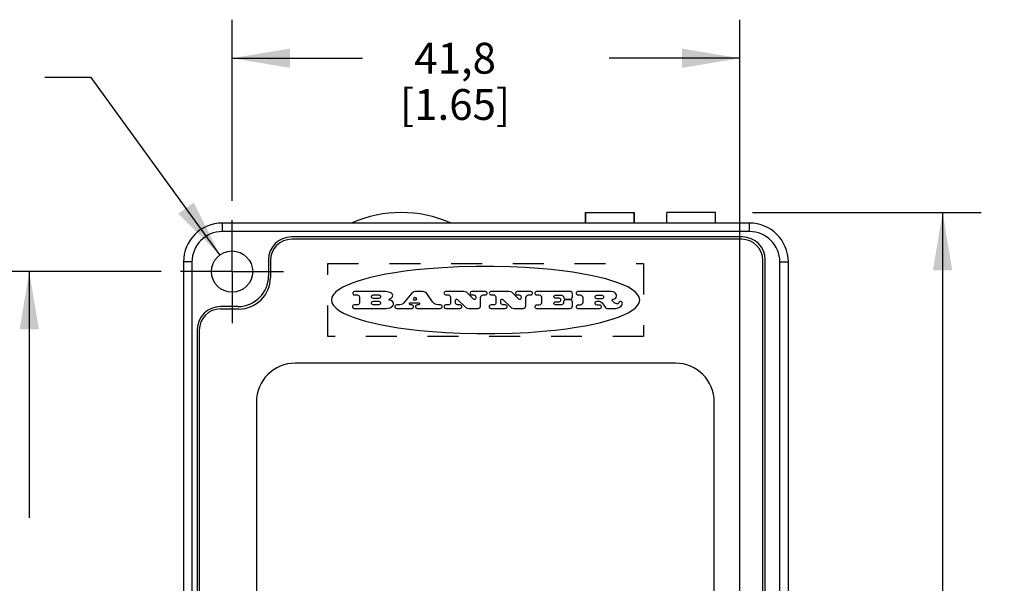
# Model space of a CAD drawing. Units: inches. Extents: x 0.4 to 16.6, y 0.6 to 10.4.
# Drawn here: x 2.5 to 5.7, y 4.5 to 6.4 of the extents above; entities that cross this region are included whole.
import ezdxf

# ---------------------------------------------------------------- set-up
doc = ezdxf.new("R2010")
doc.units = ezdxf.units.IN
doc.header["$LTSCALE"] = 0.935
doc.header["$MEASUREMENT"] = 0
doc.linetypes.add('CENTER', pattern=[0.6, 0.375, -0.075, 0.075, -0.075])
doc.linetypes.add('DOT', pattern=[0.2, 0.1, -0.1])
doc.layers.get('0').update_dxf_attribs({"linetype": 'CONTINUOUS'})
for name, color, linetype in [('AXIS_COSMETIC_THREADS', 7, 'CONTINUOUS'), ('DEFAULT_1', 7, 'CENTER'), ('SCHEME_DIMS', 7, 'CONTINUOUS')]:
    doc.layers.add(name, color=color, linetype=linetype)
doc.dimstyles.new('DIMSTYLE_1', dxfattribs={"dimtxt": 0.1, "dimasz": 0.1875, "dimexe": 0.18, "dimexo": 0.0625, "dimgap": 0.09, "dimtad": 0, "dimtih": 1, "dimtoh": 1, "dimdec": 1, "dimzin": 4, "dimdsep": 46, "dimtxsty": 'STANDARD', "dimblk": '_FILLED', "dimblk1": '_FILLED', "dimblk2": '_FILLED', "dimcen": 0.09, "dimadec": 0, "dimazin": 0, "dimtp": 0.1, "dimtm": 0.1, "dimtfac": 1, "dimtdec": 1, "dimtofl": 0, "dimtmove": 0, "dimatfit": 3, "dimldrblk": '_FILLED', "dimfxl": 1, "dimtolj": 1, "dimtzin": 4, "dimarcsym": 0})
doc.dimstyles.new('DIMSTYLE_2', dxfattribs={"dimtxt": 0.1, "dimasz": 0.1875, "dimexe": 0.18, "dimexo": 0.0625, "dimgap": 0.09, "dimtad": 0, "dimtih": 1, "dimtoh": 1, "dimdec": 1, "dimzin": 4, "dimdsep": 46, "dimtxsty": 'STANDARD', "dimblk": '_FILLED', "dimblk1": '_FILLED', "dimblk2": '_FILLED', "dimcen": 0.09, "dimadec": 0, "dimazin": 0, "dimtp": 0.1, "dimtm": 0.1, "dimtfac": 1, "dimtdec": 1, "dimtofl": 0, "dimtmove": 0, "dimatfit": 3, "dimldrblk": '_FILLED', "dimfxl": 1, "dimtolj": 1, "dimtzin": 4, "dimarcsym": 0})

# ---------------------------------------------------------------- blocks, each defined once
blk = doc.blocks.new('_FILLED')
at = {"color": 0, "linetype": 'BYBLOCK'}
blk.add_solid([(0, 0), (-1, 0.167), (-1, -0.167)], dxfattribs=at)
blk = doc.blocks.new('*D0')
at = {"layer": 'SCHEME_DIMS', "color": 2, "linetype": 'CONTINUOUS'}
for p, q in [((4.9135, 5.7411), (5.6549, 5.7411)), ((5.5299, 5.7411), (5.5299, 4.46)), ((5.5299, 2.729), (5.5299, 4.01)), ((3.7549, 2.729), (5.6549, 2.729))]:
    blk.add_line(p, q, dxfattribs=at)
at = {"layer": 'SCHEME_DIMS', "color": 2, "linetype": 'CONTINUOUS', "xscale": 0.1875, "yscale": 0.1875, "zscale": 0.1875}
for p, rotation in [((5.5299, 5.7411), 90), ((5.5299, 2.729), 270)]:
    blk.add_blockref('_FILLED', p, dxfattribs=dict(at, rotation=rotation))
at = {"layer": 'SCHEME_DIMS', "color": 2, "linetype": 'CONTINUOUS', "insert": (5.4299, 4.36), "char_height": 0.1, "width": 0.6, "attachment_point": 2, "line_spacing_factor": 0.9}
blk.add_mtext('76,5\\P[3.01]', dxfattribs=at)
blk = doc.blocks.new('*D4')
at = {"layer": 'SCHEME_DIMS', "color": 2, "linetype": 'CONTINUOUS'}
for p, q in [((2.9973, 5.5493), (2.4443, 5.5493)), ((2.5693, 5.5493), (2.5693, 4.7507)), ((2.5693, 3.5021), (2.5693, 4.3007)), ((4.643, 3.5021), (2.4443, 3.5021))]:
    blk.add_line(p, q, dxfattribs=at)
at = {"layer": 'SCHEME_DIMS', "color": 2, "linetype": 'CONTINUOUS', "xscale": 0.1875, "yscale": 0.1875, "zscale": 0.1875}
for p, rotation in [((2.5693, 5.5493), 90), ((2.5693, 3.5021), 270)]:
    blk.add_blockref('_FILLED', p, dxfattribs=dict(at, rotation=rotation))
at = {"layer": 'SCHEME_DIMS', "color": 2, "linetype": 'CONTINUOUS', "insert": (2.3693, 4.6507), "char_height": 0.1, "width": 0.6, "attachment_point": 2, "line_spacing_factor": 0.9}
blk.add_mtext('52\\P[2.05]', dxfattribs=at)
blk = doc.blocks.new('*D5')
at = {"layer": 'SCHEME_DIMS', "color": 2, "linetype": 'CONTINUOUS'}
for p, q in [((3.2267, 5.7788), (3.2267, 6.3661)), ((4.8724, 3.7315), (4.8724, 6.3661)), ((3.2267, 6.2411), (3.6496, 6.2411)), ((4.8724, 6.2411), (4.4496, 6.2411))]:
    blk.add_line(p, q, dxfattribs=at)
at = {"layer": 'SCHEME_DIMS', "color": 2, "linetype": 'CONTINUOUS', "xscale": 0.1875, "yscale": 0.1875, "zscale": 0.1875, "rotation": 180}
blk.add_blockref('_FILLED', (3.2267, 6.2411), dxfattribs=at)
at = {"layer": 'SCHEME_DIMS', "color": 2, "linetype": 'CONTINUOUS', "xscale": 0.1875, "yscale": 0.1875, "zscale": 0.1875}
blk.add_blockref('_FILLED', (4.8724, 6.2411), dxfattribs=at)
at = {"layer": 'SCHEME_DIMS', "color": 2, "linetype": 'CONTINUOUS', "insert": (3.9496, 6.2911), "char_height": 0.1, "width": 0.6, "attachment_point": 2, "line_spacing_factor": 0.9}
blk.add_mtext('41,8\\P[1.65]', dxfattribs=at)
blk = doc.blocks.new('*D6')
at = {"layer": 'SCHEME_DIMS', "color": 2, "linetype": 'CONTINUOUS'}
for p, q in [((2.7696, 6.1789), (2.6196, 6.1789)), ((3.1874, 5.6035), (2.7696, 6.1789))]:
    blk.add_line(p, q, dxfattribs=at)
at = {"layer": 'SCHEME_DIMS', "color": 2, "linetype": 'CONTINUOUS', "xscale": 0.1875, "yscale": 0.1875, "zscale": 0.1875, "rotation": 305.9848560593}
blk.add_blockref('_FILLED', (3.1874, 5.6035), dxfattribs=at)
at = {"layer": 'SCHEME_DIMS', "color": 2, "linetype": 'CONTINUOUS', "insert": (2.3196, 6.2289), "char_height": 0.1, "width": 0.733333, "attachment_point": 3, "line_spacing_factor": 0.9}
blk.add_mtext('2X \\Fgdt;{\\Fgdt;n}\\Ftxt;3,4\\P[.13]', dxfattribs=at)

msp = doc.modelspace()

# ---------------------------------------------------------------- linework, layer by layer
at = {"color": 7, "linetype": 'CONTINUOUS'}
for p, q in [((4.3724, 5.7068), (4.3724, 5.7411)), ((4.5299, 5.7068), (4.5299, 5.7411)), ((4.6362, 5.7068), (4.6362, 5.7411)), ((4.7937, 5.7068), (4.7937, 5.7411)), ((4.9039, 5.7068), (3.1952, 5.7068)), ((4.8803, 5.6619), (3.4196, 5.6619)), ((4.8783, 5.654), (3.42, 5.654)), ((3.3448, 5.5871), (3.3448, 5.5352)), ((4.9551, 3.695), (4.9551, 5.5871)), ((3.0693, 5.5808), (3.0693, 4.0253)), ((3.3511, 5.5852), (3.3511, 5.5304)), ((4.2205, 5.5598), (4.1767, 5.5628)), ((4.9472, 3.6954), (4.9472, 5.5852)), ((5.0299, 3.4706), (5.0299, 5.5808)), ((3.7241, 5.4843), (3.6231, 5.4843)), ((3.6231, 5.4736), (3.6338, 5.4736)), ((3.6395, 5.4679), (3.6395, 5.4473)), ((3.6847, 5.4736), (3.702, 5.4736)), ((3.702, 5.4621), (3.6847, 5.4621)), ((3.8094, 5.4792), (3.7822, 5.4468)), ((3.8143, 5.4601), (3.8165, 5.4645)), ((3.8445, 5.4843), (3.8205, 5.4843)), ((3.8214, 5.4648), (3.8244, 5.4604)), ((3.8766, 5.4517), (3.8576, 5.4778)), ((3.9782, 5.4843), (3.9185, 5.4843)), ((3.9185, 5.4744), (3.9262, 5.4744)), ((3.9344, 5.4663), (3.9344, 5.4457)), ((3.9578, 5.4584), (3.9823, 5.4347)), ((4.0096, 5.4603), (3.9896, 5.4797)), ((4.0485, 5.4843), (4.0034, 5.4843)), ((4.0034, 5.4736), (4.01, 5.4736)), ((4.0165, 5.4671), (4.0165, 5.4632)), ((4.0321, 5.4383), (4.0321, 5.4655)), ((4.0403, 5.4736), (4.0485, 5.4736)), ((4.1252, 5.4843), (4.0654, 5.4843)), ((4.0654, 5.4744), (4.0732, 5.4744)), ((4.0813, 5.4663), (4.0813, 5.4457)), ((4.1048, 5.4584), (4.1292, 5.4347)), ((4.1565, 5.4603), (4.1365, 5.4797)), ((4.1955, 5.4843), (4.1503, 5.4843)), ((4.1503, 5.4736), (4.1569, 5.4736)), ((4.1635, 5.4671), (4.1635, 5.4632)), ((4.1791, 5.4383), (4.1791, 5.4655)), ((4.1872, 5.4736), (4.1955, 5.4736)), ((4.1955, 5.4736), (4.1978, 5.4742)), ((4.3245, 5.4843), (4.2138, 5.4843)), ((4.2138, 5.4736), (4.2219, 5.4736)), ((4.23, 5.4655), (4.23, 5.4489)), ((4.2752, 5.4728), (4.2947, 5.4728)), ((4.2867, 5.4628), (4.2752, 5.4628)), ((4.3077, 5.4597), (4.3221, 5.4597)), ((4.3221, 5.458), (4.3077, 5.458)), ((4.3286, 5.4818), (4.3245, 5.4843)), ((4.3302, 5.4777), (4.3286, 5.4818)), ((4.3302, 5.4678), (4.3302, 5.4777)), ((4.4559, 5.4843), (4.3474, 5.4843)), ((4.3474, 5.4736), (4.3555, 5.4736)), ((4.3637, 5.4655), (4.3637, 5.4489)), ((4.4091, 5.4728), (4.4255, 5.4728)), ((4.4255, 5.4613), (4.4091, 5.4613)), ((4.461, 5.4597), (4.4625, 5.4597)), ((4.5483, 5.4572), (4.5466, 5.4661)), ((3.2456, 5.4359), (3.1889, 5.4359)), ((3.1893, 5.4281), (3.2488, 5.4281)), ((3.6338, 5.4416), (3.6223, 5.4416)), ((3.6223, 5.4301), (3.7258, 5.4301)), ((3.6847, 5.4531), (3.702, 5.4531)), ((3.702, 5.4416), (3.6847, 5.4416)), ((3.771, 5.4416), (3.7603, 5.4416)), ((3.7603, 5.4301), (3.8094, 5.4301)), ((3.8051, 5.4482), (3.8309, 5.4482)), ((3.8094, 5.4416), (3.8051, 5.4416)), ((3.8227, 5.4572), (3.8161, 5.4572)), ((3.8309, 5.4416), (3.8266, 5.4416)), ((3.8266, 5.4301), (3.9025, 5.4301)), ((3.9025, 5.4416), (3.8963, 5.4416)), ((3.9303, 5.4416), (3.9193, 5.4416)), ((3.9193, 5.4301), (3.9656, 5.4301)), ((3.9509, 5.4481), (3.9509, 5.4555)), ((3.9656, 5.4416), (3.9574, 5.4416)), ((3.9937, 5.4301), (4.024, 5.4301)), ((4.0772, 5.4416), (4.0662, 5.4416)), ((4.0662, 5.4301), (4.1125, 5.4301)), ((4.0978, 5.4481), (4.0978, 5.4555)), ((4.1125, 5.4416), (4.1044, 5.4416)), ((4.1406, 5.4301), (4.1709, 5.4301)), ((4.2219, 5.4408), (4.2138, 5.4408)), ((4.2138, 5.4301), (4.3221, 5.4301)), ((4.2752, 5.4516), (4.2867, 5.4516)), ((4.2947, 5.4416), (4.2752, 5.4416)), ((4.3012, 5.4515), (4.3012, 5.4481)), ((4.3302, 5.4383), (4.3302, 5.4499)), ((4.3555, 5.4408), (4.3474, 5.4408)), ((4.3474, 5.4301), (4.4189, 5.4301)), ((4.4097, 5.4531), (4.4163, 5.4531)), ((4.4189, 5.4408), (4.4097, 5.4408)), ((4.4264, 5.4479), (4.4357, 5.4345)), ((4.4457, 5.4293), (4.4633, 5.4293)), ((4.4674, 5.4473), (4.4592, 5.4555)), ((3.7996, 5.3625), (3.8355, 5.3584)), ((3.1141, 5.3611), (3.1141, 4.0635)), ((3.1204, 5.3592), (3.1204, 4.0645)), ((4.1358, 5.3496), (4.1879, 5.3523)), ((4.6637, 5.2525), (3.4315, 5.2525)), ((3.3055, 5.1265), (3.3055, 4.1261)), ((4.7897, 3.79), (4.7897, 5.1265))]:
    msp.add_line(p, q, dxfattribs=at)
at = {"color": 9, "linetype": 'CONTINUOUS'}
for p, q in [((3.1952, 5.6792), (3.1952, 5.7068)), ((4.9039, 5.6792), (4.9039, 5.7068)), ((4.9039, 5.6792), (3.1952, 5.6792)), ((3.0968, 5.5808), (3.0693, 5.5808)), ((3.0968, 5.5808), (3.0968, 4.0253)), ((5.0023, 3.4706), (5.0023, 5.5808)), ((5.0023, 5.5808), (5.0299, 5.5808))]:
    msp.add_line(p, q, dxfattribs=at)
at = {"color": 7, "linetype": 'DOT'}
for p, q in [((3.537, 5.3391), (3.537, 5.5753)), ((3.537, 5.5753), (4.5606, 5.5753)), ((4.5606, 5.5753), (4.5606, 5.3391)), ((4.5606, 5.3391), (3.537, 5.3391))]:
    msp.add_line(p, q, dxfattribs=at)
at = {"color": 7, "linetype": 'CONTINUOUS'}
for points in [[(3.8634, 5.5587), (3.8228, 5.5546), (3.7868, 5.5503), (3.7543, 5.5455), (3.7252, 5.5405), (3.6987, 5.5352), (3.6751, 5.5298), (3.6531, 5.524), (3.6343, 5.5183), (3.6158, 5.5118), (3.6007, 5.5057), (3.5859, 5.4985), (3.5741, 5.4915), (3.5635, 5.4835), (3.5557, 5.4753), (3.5504, 5.4661), (3.5488, 5.4572)], [(4.1767, 5.5628), (4.1288, 5.565), (4.0757, 5.5663), (4.0179, 5.5662), (3.9603, 5.5647), (3.9083, 5.562), (3.8634, 5.5587)], [(4.522, 5.4921), (4.5094, 5.4995), (4.4941, 5.5067), (4.4777, 5.5132), (4.4582, 5.5198), (4.438, 5.5256), (4.4141, 5.5317), (4.3895, 5.537), (4.3609, 5.5425), (4.3311, 5.5473), (4.297, 5.552), (4.2609, 5.5561), (4.2205, 5.5598)], [(4.5466, 5.4661), (4.5412, 5.4755), (4.5331, 5.4839), (4.522, 5.4921)], [(3.6231, 5.4843), (3.6208, 5.4838), (3.6189, 5.4823), (3.6179, 5.4801), (3.6179, 5.4778), (3.6189, 5.4756), (3.6208, 5.4742), (3.6231, 5.4736)], [(3.6338, 5.4736), (3.636, 5.4732), (3.6379, 5.4719), (3.6391, 5.4701), (3.6395, 5.4679)], [(3.6847, 5.4621), (3.6822, 5.4627), (3.6802, 5.4643), (3.6791, 5.4666), (3.6791, 5.4691), (3.6802, 5.4715), (3.6822, 5.473), (3.6847, 5.4736)], [(3.702, 5.4736), (3.7045, 5.473), (3.7065, 5.4715), (3.7076, 5.4691), (3.7076, 5.4666), (3.7065, 5.4643), (3.7045, 5.4627), (3.702, 5.4621)], [(3.7356, 5.4597), (3.7395, 5.4616), (3.7428, 5.4636), (3.7454, 5.4659), (3.7472, 5.4687), (3.748, 5.4717), (3.7473, 5.4748), (3.7455, 5.4777), (3.7426, 5.4801), (3.7387, 5.4818), (3.7343, 5.483), (3.7294, 5.4838), (3.7241, 5.4843)], [(3.7364, 5.4572), (3.7356, 5.4576), (3.7352, 5.4583), (3.7352, 5.459), (3.7356, 5.4597)], [(3.8205, 5.4843), (3.8164, 5.4837), (3.8126, 5.482), (3.8094, 5.4792)], [(3.8161, 5.4572), (3.8151, 5.4575), (3.8144, 5.4582), (3.8141, 5.4591), (3.8143, 5.4601)], [(3.8165, 5.4645), (3.8175, 5.4656), (3.8189, 5.4661), (3.8203, 5.4658), (3.8214, 5.4648)], [(3.8244, 5.4604), (3.8247, 5.4593), (3.8245, 5.4583), (3.8237, 5.4575), (3.8227, 5.4572)], [(3.8576, 5.4778), (3.854, 5.4813), (3.8495, 5.4835), (3.8445, 5.4843)], [(3.9185, 5.4843), (3.916, 5.4836), (3.9142, 5.4818), (3.9135, 5.4794), (3.9142, 5.4769), (3.916, 5.4751), (3.9185, 5.4744)], [(3.9262, 5.4744), (3.9293, 5.4738), (3.932, 5.4721), (3.9338, 5.4694), (3.9344, 5.4663)], [(3.9509, 5.4555), (3.9513, 5.4573), (3.9526, 5.4588), (3.9543, 5.4595), (3.9562, 5.4594), (3.9578, 5.4584)], [(3.9896, 5.4797), (3.9862, 5.4822), (3.9824, 5.4838), (3.9782, 5.4843)], [(4.0034, 5.4843), (4.001, 5.4838), (3.9992, 5.4823), (3.9982, 5.4801), (3.9982, 5.4778), (3.9992, 5.4756), (4.001, 5.4742), (4.0034, 5.4736)], [(4.0165, 5.4632), (4.0161, 5.4614), (4.0148, 5.4599), (4.0131, 5.4592), (4.0112, 5.4593), (4.0096, 5.4603)], [(4.01, 5.4736), (4.0125, 5.4731), (4.0146, 5.4717), (4.016, 5.4696), (4.0165, 5.4671)], [(4.0321, 5.4655), (4.0327, 5.4686), (4.0345, 5.4712), (4.0371, 5.473), (4.0403, 5.4736)], [(4.0485, 5.4736), (4.0509, 5.4742), (4.0527, 5.4756), (4.0537, 5.4778), (4.0537, 5.4801), (4.0527, 5.4823), (4.0509, 5.4838), (4.0485, 5.4843)], [(4.0654, 5.4843), (4.063, 5.4836), (4.0612, 5.4818), (4.0605, 5.4794), (4.0612, 5.4769), (4.063, 5.4751), (4.0654, 5.4744)], [(4.0732, 5.4744), (4.0763, 5.4738), (4.0789, 5.4721), (4.0807, 5.4694), (4.0813, 5.4663)], [(4.0978, 5.4555), (4.0983, 5.4573), (4.0995, 5.4588), (4.1012, 5.4595), (4.1031, 5.4594), (4.1048, 5.4584)], [(4.1365, 5.4797), (4.1332, 5.4822), (4.1293, 5.4838), (4.1252, 5.4843)], [(4.1503, 5.4843), (4.148, 5.4838), (4.1461, 5.4823), (4.1451, 5.4801), (4.1451, 5.4778), (4.1461, 5.4756), (4.148, 5.4742), (4.1503, 5.4736)], [(4.1635, 5.4632), (4.163, 5.4614), (4.1618, 5.4599), (4.1601, 5.4592), (4.1582, 5.4593), (4.1565, 5.4603)], [(4.1569, 5.4736), (4.1594, 5.4731), (4.1615, 5.4717), (4.163, 5.4696), (4.1635, 5.4671)], [(4.1791, 5.4655), (4.1797, 5.4686), (4.1814, 5.4712), (4.1841, 5.473), (4.1872, 5.4736)], [(4.1997, 5.4823), (4.1978, 5.4838), (4.1955, 5.4843)], [(4.1978, 5.4742), (4.1997, 5.4756), (4.2007, 5.4778), (4.2007, 5.4801), (4.1997, 5.4823)], [(4.2138, 5.4843), (4.2115, 5.4838), (4.2097, 5.4823), (4.2086, 5.4801), (4.2086, 5.4778), (4.2097, 5.4756), (4.2115, 5.4742), (4.2138, 5.4736)], [(4.2219, 5.4736), (4.225, 5.473), (4.2276, 5.4712), (4.2294, 5.4686), (4.23, 5.4655)], [(4.2752, 5.4628), (4.2727, 5.4635), (4.2709, 5.4653), (4.2702, 5.4678), (4.2709, 5.4703), (4.2727, 5.4721), (4.2752, 5.4728)], [(4.2867, 5.4516), (4.2892, 5.4521), (4.2911, 5.4537), (4.2922, 5.4559), (4.2922, 5.4585), (4.2911, 5.4607), (4.2892, 5.4623), (4.2867, 5.4628)], [(4.2947, 5.4728), (4.2972, 5.4723), (4.2993, 5.4709), (4.3007, 5.4687)], [(4.3007, 5.4687), (4.3017, 5.4637), (4.3031, 5.4616), (4.3052, 5.4602), (4.3077, 5.4597)], [(4.3077, 5.458), (4.3052, 5.4575), (4.3031, 5.4561), (4.3017, 5.454), (4.3012, 5.4515)], [(4.3221, 5.4597), (4.3252, 5.4603), (4.3278, 5.462), (4.3296, 5.4647), (4.3302, 5.4678)], [(4.3302, 5.4499), (4.3296, 5.453), (4.3278, 5.4556), (4.3252, 5.4574), (4.3221, 5.458)], [(4.3474, 5.4843), (4.345, 5.4838), (4.3432, 5.4823), (4.3422, 5.4801), (4.3422, 5.4778), (4.3432, 5.4756), (4.345, 5.4742), (4.3474, 5.4736)], [(4.3555, 5.4736), (4.3586, 5.473), (4.3613, 5.4712), (4.3631, 5.4686), (4.3637, 5.4655)], [(4.4091, 5.4613), (4.4066, 5.4619), (4.4046, 5.4635), (4.4035, 5.4658), (4.4035, 5.4683), (4.4046, 5.4706), (4.4066, 5.4722), (4.4091, 5.4728)], [(4.4255, 5.4728), (4.428, 5.4722), (4.43, 5.4706), (4.4311, 5.4683), (4.4311, 5.4658), (4.43, 5.4635), (4.428, 5.4619), (4.4255, 5.4613)], [(4.4625, 5.4597), (4.4665, 5.4606), (4.4698, 5.4625), (4.4719, 5.4656), (4.4729, 5.4694), (4.4726, 5.4736), (4.4705, 5.4776), (4.4669, 5.4813), (4.462, 5.4837), (4.4559, 5.4843)], [(4.4592, 5.4555), (4.4586, 5.4567), (4.4587, 5.4582), (4.4596, 5.4592), (4.461, 5.4597)], [(3.5488, 5.4572), (3.5504, 5.4483), (3.5559, 5.4389), (3.5639, 5.4305), (3.575, 5.4223), (3.5876, 5.415), (3.6029, 5.4078), (3.6192, 5.4013), (3.6387, 5.3947), (3.6588, 5.3888), (3.6827, 5.3828), (3.7072, 5.3774), (3.7357, 5.372), (3.7655, 5.3672), (3.7996, 5.3625)], [(3.6223, 5.4416), (3.6198, 5.441), (3.6178, 5.4394), (3.6167, 5.4371), (3.6167, 5.4346), (3.6178, 5.4323), (3.6198, 5.4307), (3.6223, 5.4301)], [(3.6395, 5.4473), (3.6391, 5.4451), (3.6379, 5.4433), (3.636, 5.442), (3.6338, 5.4416)], [(3.6847, 5.4416), (3.6822, 5.4422), (3.6802, 5.4438), (3.6791, 5.4461), (3.6791, 5.4486), (3.6802, 5.4509), (3.6822, 5.4525), (3.6847, 5.4531)], [(3.702, 5.4531), (3.7045, 5.4525), (3.7065, 5.4509), (3.7076, 5.4486), (3.7076, 5.4461), (3.7065, 5.4438), (3.7045, 5.4422), (3.702, 5.4416)], [(3.7258, 5.4301), (3.7328, 5.4308), (3.7388, 5.4323), (3.7439, 5.4348), (3.7478, 5.4384), (3.7499, 5.4429), (3.7495, 5.4479), (3.7466, 5.4521), (3.7422, 5.4551), (3.7364, 5.4572)], [(3.7603, 5.4416), (3.7578, 5.441), (3.7558, 5.4394), (3.7547, 5.4371), (3.7547, 5.4346), (3.7558, 5.4323), (3.7578, 5.4307), (3.7603, 5.4301)], [(3.7822, 5.4468), (3.779, 5.444), (3.7752, 5.4422), (3.771, 5.4416)], [(3.8051, 5.4416), (3.8034, 5.442), (3.8022, 5.4433), (3.8018, 5.4449), (3.8022, 5.4465), (3.8034, 5.4477), (3.8051, 5.4482)], [(3.8094, 5.4301), (3.8119, 5.4307), (3.8139, 5.4323), (3.815, 5.4346), (3.815, 5.4371), (3.8139, 5.4394), (3.8119, 5.441), (3.8094, 5.4416)], [(3.8266, 5.4416), (3.8241, 5.441), (3.8221, 5.4394), (3.821, 5.4371), (3.821, 5.4346), (3.8221, 5.4323), (3.8241, 5.4307), (3.8266, 5.4301)], [(3.8309, 5.4482), (3.8325, 5.4477), (3.8338, 5.4465), (3.8342, 5.4449), (3.8338, 5.4433), (3.8325, 5.442), (3.8309, 5.4416)], [(3.8963, 5.4416), (3.8888, 5.4428), (3.882, 5.4463), (3.8766, 5.4517)], [(3.9025, 5.4301), (3.905, 5.4307), (3.907, 5.4323), (3.9081, 5.4346), (3.9081, 5.4371), (3.907, 5.4394), (3.905, 5.441), (3.9025, 5.4416)], [(3.9193, 5.4416), (3.9168, 5.441), (3.9148, 5.4394), (3.9137, 5.4371), (3.9137, 5.4346), (3.9148, 5.4323), (3.9168, 5.4307), (3.9193, 5.4301)], [(3.9344, 5.4457), (3.9338, 5.4436), (3.9323, 5.4421), (3.9303, 5.4416)], [(3.9574, 5.4416), (3.9549, 5.4421), (3.9528, 5.4435), (3.9514, 5.4456), (3.9509, 5.4481)], [(3.9656, 5.4301), (3.9681, 5.4307), (3.9701, 5.4323), (3.9712, 5.4346), (3.9712, 5.4371), (3.9701, 5.4394), (3.9681, 5.441), (3.9656, 5.4416)], [(3.9823, 5.4347), (3.9856, 5.4322), (3.9895, 5.4306), (3.9937, 5.4301)], [(4.024, 5.4301), (4.0271, 5.4307), (4.0297, 5.4325), (4.0315, 5.4351), (4.0321, 5.4383)], [(4.0662, 5.4416), (4.0637, 5.441), (4.0617, 5.4394), (4.0606, 5.4371), (4.0606, 5.4346), (4.0617, 5.4323), (4.0637, 5.4307), (4.0662, 5.4301)], [(4.0813, 5.4457), (4.0808, 5.4436), (4.0793, 5.4421), (4.0772, 5.4416)], [(4.1044, 5.4416), (4.1019, 5.4421), (4.0998, 5.4435), (4.0983, 5.4456), (4.0978, 5.4481)], [(4.1125, 5.4301), (4.115, 5.4307), (4.117, 5.4323), (4.1181, 5.4346), (4.1181, 5.4371), (4.117, 5.4394), (4.115, 5.441), (4.1125, 5.4416)], [(4.1292, 5.4347), (4.1326, 5.4322), (4.1365, 5.4306), (4.1406, 5.4301)], [(4.1709, 5.4301), (4.174, 5.4307), (4.1767, 5.4325), (4.1784, 5.4351), (4.1791, 5.4383)], [(4.2138, 5.4408), (4.2115, 5.4402), (4.2097, 5.4388), (4.2086, 5.4366), (4.2086, 5.4342), (4.2097, 5.4321), (4.2115, 5.4306), (4.2138, 5.4301)], [(4.23, 5.4489), (4.2294, 5.4458), (4.2276, 5.4432), (4.225, 5.4414), (4.2219, 5.4408)], [(4.2752, 5.4416), (4.2727, 5.4423), (4.2709, 5.4441), (4.2702, 5.4466), (4.2709, 5.4491), (4.2727, 5.4509), (4.2752, 5.4516)], [(4.3012, 5.4481), (4.3007, 5.4456), (4.2993, 5.4435), (4.2972, 5.4421), (4.2947, 5.4416)], [(4.3221, 5.4301), (4.3252, 5.4307), (4.3278, 5.4325), (4.3296, 5.4351), (4.3302, 5.4383)], [(4.3474, 5.4408), (4.345, 5.4402), (4.3432, 5.4388), (4.3422, 5.4366), (4.3422, 5.4342), (4.3432, 5.4321), (4.345, 5.4306), (4.3474, 5.4301)], [(4.3637, 5.4489), (4.3631, 5.4458), (4.3613, 5.4432), (4.3586, 5.4414), (4.3555, 5.4408)], [(4.4097, 5.4408), (4.407, 5.4414), (4.4048, 5.4431), (4.4037, 5.4456), (4.4037, 5.4483), (4.4048, 5.4508), (4.407, 5.4525), (4.4097, 5.4531)], [(4.4163, 5.4531), (4.4202, 5.4525), (4.4236, 5.4507), (4.4264, 5.4479)], [(4.4189, 5.4301), (4.4213, 5.4306), (4.4231, 5.4321), (4.4241, 5.4342), (4.4241, 5.4366), (4.4231, 5.4388), (4.4213, 5.4402), (4.4189, 5.4408)], [(4.4357, 5.4345), (4.4384, 5.4317), (4.4419, 5.4299), (4.4457, 5.4293)], [(4.4633, 5.4293), (4.4695, 5.43), (4.4751, 5.431), (4.4802, 5.4325), (4.4846, 5.4346), (4.4881, 5.4372), (4.4904, 5.4404), (4.4916, 5.4437), (4.4918, 5.4469), (4.4911, 5.4496), (4.4895, 5.4516), (4.4871, 5.4524)], [(4.4871, 5.4524), (4.4844, 5.452), (4.4818, 5.4502), (4.4799, 5.4475), (4.4773, 5.4452), (4.474, 5.4444), (4.4706, 5.4454), (4.4674, 5.4473)], [(4.511, 5.4158), (4.5229, 5.4228), (4.5335, 5.4309), (4.5413, 5.439)], [(4.5413, 5.439), (4.5466, 5.4483), (4.5483, 5.4572)], [(4.1879, 5.3523), (4.2329, 5.3557), (4.2737, 5.3597), (4.3097, 5.3641), (4.3423, 5.3688), (4.3714, 5.3738), (4.3981, 5.3791), (4.4216, 5.3845), (4.4438, 5.3903), (4.4625, 5.396), (4.4811, 5.4025), (4.4963, 5.4087), (4.511, 5.4158)], [(3.8355, 5.3584), (3.8759, 5.3547), (3.9196, 5.3517), (3.9674, 5.3494), (4.0204, 5.3481), (4.0781, 5.3482), (4.1358, 5.3496)]]:
    msp.add_lwpolyline(points, dxfattribs=at)
msp.add_circle((3.2267, 5.5493), 0.0669, dxfattribs=at)
for centre, radius, start, end in [((3.7752, 5.3469), 0.394, 66.0992, 113.9008), ((3.1952, 5.5808), 0.126, 90, 180), ((4.9039, 5.5808), 0.126, 0, 90), ((3.4196, 5.5871), 0.0748, 90, 180), ((3.42, 5.5852), 0.0689, 90, 180), ((4.8783, 5.5852), 0.0689, 0, 90), ((4.8803, 5.5871), 0.0748, 0, 90), ((3.1889, 5.3611), 0.0748, 90, 180), ((3.1893, 5.3592), 0.0689, 90, 180), ((3.4315, 5.1265), 0.126, 90, 180), ((4.6637, 5.1265), 0.126, 0, 90)]:
    msp.add_arc(centre, radius, start, end, dxfattribs=at)
at = {"color": 9, "linetype": 'CONTINUOUS'}
for centre, start, end in [((3.1952, 5.5808), 90, 180), ((4.9039, 5.5808), 0, 90)]:
    msp.add_arc(centre, 0.0984, start, end, dxfattribs=at)
at = {"layer": 'AXIS_COSMETIC_THREADS', "color": 7, "linetype": 'CONTINUOUS'}
for p, q in [((4.3724, 5.7411), (4.3724, 5.7068)), ((4.3724, 5.7411), (4.5299, 5.7411)), ((4.5299, 5.7411), (4.5299, 5.7068)), ((4.6362, 5.7068), (4.6362, 5.7411)), ((4.7937, 5.7411), (4.6362, 5.7411)), ((4.7937, 5.7068), (4.7937, 5.7411))]:
    msp.add_line(p, q, dxfattribs=at)
for centre, radius in [((3.2456, 5.5352), 0.0992), ((3.2488, 5.5304), 0.1024)]:
    msp.add_arc(centre, radius, 270, 360, dxfattribs=at)
at = {"layer": 'DEFAULT_1', "color": 7, "linetype": 'CENTER'}
for q in [(3.2267, 5.7163), (3.0598, 5.5493), (3.2267, 5.3824), (3.3937, 5.5493)]:
    msp.add_line((3.2267, 5.5493), q, dxfattribs=at)

# ---------------------------------------------------------------- dimensions: what is measured, and where the dimension line sits
at = {"layer": 'SCHEME_DIMS', "color": 2, "linetype": 'CONTINUOUS'}
dim = msp.add_linear_dim(base=(4.8724, 6.2411), p1=(3.2267, 5.7788), p2=(4.8724, 3.7315), dimstyle='DIMSTYLE_1', dxfattribs=at)
dim.commit()
dim.dimension.update_dxf_attribs({"geometry": '*D5', "text_midpoint": (3.9246, 6.1661), "dimtype": 160})
dim = msp.add_diameter_dim_2p(p1=(3.1874, 5.6035), p2=(3.2661, 5.4952), text='2X <>', dimstyle='DIMSTYLE_2', dxfattribs=at)
dim.commit()
dim.dimension.update_dxf_attribs({"geometry": '*D6', "text_midpoint": (1.8529, 6.1039), "dimtype": 163})
for base, p1, p2, angle, picture, middle in [((5.5299, 2.729), (4.9135, 5.7411), (3.7549, 2.729), 270, '*D0', (5.4049, 4.235)), ((2.5693, 5.5493), (4.643, 3.5021), (2.9973, 5.5493), 90, '*D4', (2.4943, 4.5257))]:
    dim = msp.add_linear_dim(base=base, p1=p1, p2=p2, angle=angle, dimstyle='DIMSTYLE_1', dxfattribs=at)
    dim.commit()
    dim.dimension.update_dxf_attribs({"geometry": picture, "text_midpoint": middle, "dimtype": 160})

doc.saveas('drawing.dxf')
